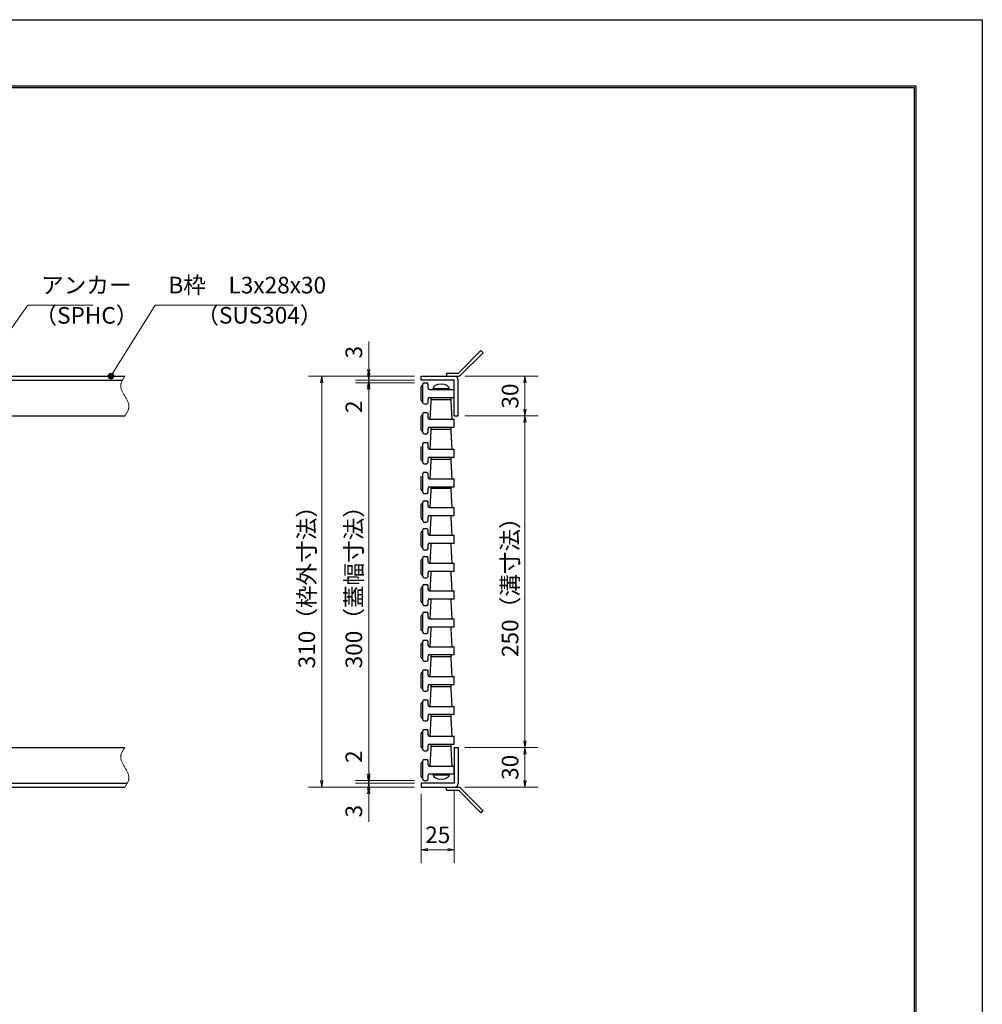
# Model space of a CAD drawing. Extents: x 0 to 2100, y 0 to 1485.
# Drawn here: x 1374 to 2100, y 742 to 1485 of the extents above; entities that cross this region are included whole.
import ezdxf

# ---------------------------------------------------------------- set-up
doc = ezdxf.new("R2010")
doc.units = 0
doc.header["$LTSCALE"] = 15
doc.header["$MEASUREMENT"] = 0
doc.linetypes.add('PHANTOM', pattern=[2.5, 1.25, -0.25, 0.25, -0.25, 0.25, -0.25])
doc.layers.get('0').update_dxf_attribs({"color": 5, "linetype": 'CONTINUOUS'})
doc.layers.get('DEFPOINTS').update_dxf_attribs({"color": 250, "linetype": 'CONTINUOUS'})
doc.layers.add('7-図\u3000枠', color=160, linetype='CONTINUOUS')
for name, color, linetype, lineweight in [('PP', 5, 'CONTINUOUS', 25), ('アンカー', 7, 'CONTINUOUS', 25), ('寸法注釈', 30, 'CONTINUOUS', 18), ('想像線', 252, 'PHANTOM', 15), ('枠', 7, 'CONTINUOUS', 25)]:
    doc.layers.add(name, color=color, linetype=linetype, lineweight=lineweight)
doc.styles.add('BIGFONT', font='romans.shx', dxfattribs={"width": 0.7336, "bigfont": 'extfont.shx'})
doc.styles.get("Standard").update_dxf_attribs({"font": 'ROMANS.SHX', "width": 0.8, "height": 12.5, "bigfont": 'EXTFONT.SHX'})
doc.dimstyles.get("Standard").update_dxf_attribs({"dimscale": 5, "dimtxt": 12.5, "dimasz": 2, "dimexe": 0.5, "dimexo": 0.5, "dimgap": 0.5, "dimtad": 3, "dimdec": 4, "dimdsep": 46, "dimtxsty": 'Standard', "dimblk1": 'OPEN', "dimblk2": 'OPEN', "dimsah": 1, "dimcen": 0, "dimclrd": 30, "dimclre": 30, "dimclrt": 256, "dimadec": 4, "dimazin": 2, "dimtfac": 1, "dimtdec": 4, "dimtmove": 0, "dimatfit": 3, "dimldrblk": 'OPEN', "dimfxl": 0, "dimtolj": 1, "dimlwd": -1, "dimlwe": -1, "dimarcsym": 0})

# ---------------------------------------------------------------- blocks, each defined once
blk = doc.blocks.new('_OPEN')
at = {"color": 0, "linetype": 'ByBlock'}
for p, q in [((-1, 0.17), (0, 0)), ((0, 0), (-1, -0.17)), ((0, 0), (-1, 0))]:
    blk.add_line(p, q, dxfattribs=at)
blk = doc.blocks.new('*D355')
at = {"layer": 'DEFPOINTS', "color": 0}
for p in [(1676.88, 1211.2), (1637.37, 911.2), (1676.88, 911.2)]:
    blk.add_point(p, dxfattribs=at)
at = {"layer": '寸法注釈', "color": 30}
for p, q in [((1671.88, 1211.2), (1627.37, 1211.2)), ((1637.37, 1206.2), (1637.37, 916.2)), ((1671.88, 911.2), (1627.37, 911.2))]:
    blk.add_line(p, q, dxfattribs=at)
at = {"layer": '寸法注釈', "color": 30, "xscale": 5, "yscale": 5, "zscale": 5}
for p, rotation in [((1637.37, 1211.2), 90), ((1637.37, 911.2), 270)]:
    blk.add_blockref('_OPEN', p, dxfattribs=dict(at, rotation=rotation))
at = {"layer": '寸法注釈', "color": 7, "insert": (1626.12, 1061.2), "char_height": 12.5, "attachment_point": 5, "rotation": 90, "style": 'BIGFONT'}
blk.add_mtext('\\A1;300（蓋幅寸法）', dxfattribs=at)
blk = doc.blocks.new('_Dot')
at = {"color": 0, "linetype": 'ByBlock', "lineweight": -2}
blk.add_line((-0.5, 0), (-1, 0), dxfattribs=at)
at = {"color": 0, "linetype": 'ByBlock', "const_width": 0.5}
blk.add_lwpolyline([(-0.25, 0, 1), (0.25, 0, 1)], format="xyb", close=True, dxfattribs=at)
blk = doc.blocks.new('*D370')
at = {"layer": 'DEFPOINTS', "color": 0}
for p in [(1704.92, 1186.2), (1704.88, 936.2), (1755.16, 936.2)]:
    blk.add_point(p, dxfattribs=at)
at = {"layer": '寸法注釈', "color": 30}
for p, q in [((1709.92, 1186.2), (1765.16, 1186.2)), ((1755.16, 1181.2), (1755.16, 941.2)), ((1709.88, 936.2), (1765.16, 936.2))]:
    blk.add_line(p, q, dxfattribs=at)
at = {"layer": '寸法注釈', "color": 30, "xscale": 5, "yscale": 5, "zscale": 5}
for p, rotation in [((1755.16, 1186.2), 90), ((1755.16, 936.2), 270)]:
    blk.add_blockref('_OPEN', p, dxfattribs=dict(at, rotation=rotation))
at = {"layer": '寸法注釈', "color": 7, "insert": (1743.91, 1061.2), "char_height": 12.5, "attachment_point": 5, "rotation": 90, "style": 'BIGFONT'}
blk.add_mtext('\\A1;250（溝寸法）', dxfattribs=at)
blk = doc.blocks.new('*D371')
at = {"layer": 'DEFPOINTS', "color": 0}
for p in [(1676.88, 1216.2), (1601.86, 906.2), (1676.88, 906.2)]:
    blk.add_point(p, dxfattribs=at)
at = {"layer": '寸法注釈', "color": 30}
for p, q in [((1671.88, 1216.2), (1591.86, 1216.2)), ((1601.86, 1211.2), (1601.86, 911.2)), ((1671.88, 906.2), (1591.86, 906.2))]:
    blk.add_line(p, q, dxfattribs=at)
at = {"layer": '寸法注釈', "color": 30, "xscale": 5, "yscale": 5, "zscale": 5}
for p, rotation in [((1601.86, 1216.2), 90), ((1601.86, 906.2), 270)]:
    blk.add_blockref('_OPEN', p, dxfattribs=dict(at, rotation=rotation))
at = {"layer": '寸法注釈', "color": 7, "insert": (1590.61, 1061.2), "char_height": 12.5, "attachment_point": 5, "rotation": 90, "style": 'BIGFONT'}
blk.add_mtext('\\A1;310（枠外寸法）', dxfattribs=at)
blk = doc.blocks.new('A$C4F066A7F')
at = {"layer": 'アンカー'}
for p, q in [((0, 19.3), (9.05, 19.3)), ((0, 17), (0, 19.3)), ((0, 17), (9.05, 17)), ((26.05, 0), (9.05, 17)), ((27.68, 1.63), (10.67, 18.63)), ((27.68, 1.63), (26.05, 0))]:
    blk.add_line(p, q, dxfattribs=at)
blk.add_arc((9.05, 17), 2.3, 45, 90, dxfattribs=at)
blk = doc.blocks.new('*D372')
at = {"layer": 'DEFPOINTS', "color": 0}
for p in [(1704.88, 936.2), (1704.92, 906.2), (1755.16, 906.2)]:
    blk.add_point(p, dxfattribs=at)
at = {"layer": '寸法注釈', "color": 30}
for p, q in [((1709.88, 936.2), (1765.16, 936.2)), ((1755.16, 931.2), (1755.16, 911.2)), ((1709.92, 906.2), (1765.16, 906.2))]:
    blk.add_line(p, q, dxfattribs=at)
at = {"layer": '寸法注釈', "color": 30, "xscale": 5, "yscale": 5, "zscale": 5}
for p, rotation in [((1755.16, 936.2), 90), ((1755.16, 906.2), 270)]:
    blk.add_blockref('_OPEN', p, dxfattribs=dict(at, rotation=rotation))
at = {"layer": '寸法注釈', "color": 7, "insert": (1743.91, 921.2), "char_height": 12.5, "attachment_point": 5, "rotation": 90, "style": 'BIGFONT'}
blk.add_mtext('\\A1;30', dxfattribs=at)
blk = doc.blocks.new('*D373')
at = {"layer": 'DEFPOINTS', "color": 0}
for p in [(1704.92, 1216.2), (1704.92, 1186.2), (1755.16, 1186.2)]:
    blk.add_point(p, dxfattribs=at)
at = {"layer": '寸法注釈', "color": 30}
for p, q in [((1709.92, 1216.2), (1765.16, 1216.2)), ((1755.16, 1211.2), (1755.16, 1191.2)), ((1709.92, 1186.2), (1765.16, 1186.2))]:
    blk.add_line(p, q, dxfattribs=at)
at = {"layer": '寸法注釈', "color": 30, "xscale": 5, "yscale": 5, "zscale": 5}
for p, rotation in [((1755.16, 1216.2), 90), ((1755.16, 1186.2), 270)]:
    blk.add_blockref('_OPEN', p, dxfattribs=dict(at, rotation=rotation))
at = {"layer": '寸法注釈', "color": 7, "insert": (1743.91, 1201.2), "char_height": 12.5, "attachment_point": 5, "rotation": 90, "style": 'BIGFONT'}
blk.add_mtext('\\A1;30', dxfattribs=at)
blk = doc.blocks.new('A$C6EB770D1')
at = {"layer": 'アンカー'}
for p, q in [((26.05, 19.3), (9.05, 2.3)), ((27.68, 17.68), (10.67, 0.67)), ((27.68, 17.68), (26.05, 19.3)), ((0, 2.3), (9.05, 2.3)), ((0, 2.3), (0, 0)), ((0, 0), (9.05, 0))]:
    blk.add_line(p, q, dxfattribs=at)
blk.add_arc((9.05, 2.3), 2.3, 270, 315, dxfattribs=at)
blk = doc.blocks.new('*D378')
at = {"layer": 'DEFPOINTS', "color": 0}
for p in [(1676.88, 906.2), (1701.88, 909.2), (1701.88, 859.04)]:
    blk.add_point(p, dxfattribs=at)
at = {"layer": '寸法注釈', "color": 30}
for p, q in [((1676.88, 901.2), (1676.88, 849.04)), ((1701.88, 904.2), (1701.88, 849.04)), ((1681.88, 859.04), (1696.88, 859.04))]:
    blk.add_line(p, q, dxfattribs=at)
at = {"layer": '寸法注釈', "color": 30, "xscale": 5, "yscale": 5, "zscale": 5, "rotation": 180}
blk.add_blockref('_OPEN', (1676.88, 859.04), dxfattribs=at)
at = {"layer": '寸法注釈', "color": 30, "xscale": 5, "yscale": 5, "zscale": 5}
blk.add_blockref('_OPEN', (1701.88, 859.04), dxfattribs=at)
at = {"layer": '寸法注釈', "color": 7, "insert": (1689.38, 870.29), "char_height": 12.5, "attachment_point": 5, "style": 'BIGFONT'}
blk.add_mtext('\\A1;25', dxfattribs=at)
blk = doc.blocks.new('*D395')
at = {"layer": 'DEFPOINTS', "color": 0}
for p in [(1637.37, 1211.2), (1676.88, 1213.2), (1676.88, 1211.2)]:
    blk.add_point(p, dxfattribs=at)
at = {"layer": '寸法注釈', "color": 30}
for p, q in [((1637.37, 1218.2), (1637.37, 1223.2)), ((1671.88, 1213.2), (1627.37, 1213.2)), ((1671.88, 1211.2), (1627.37, 1211.2)), ((1637.37, 1213.2), (1637.37, 1211.2)), ((1637.37, 1206.2), (1637.37, 1185.08))]:
    blk.add_line(p, q, dxfattribs=at)
at = {"layer": '寸法注釈', "color": 30, "xscale": 5, "yscale": 5, "zscale": 5}
for p, rotation in [((1637.37, 1213.2), 270), ((1637.37, 1211.2), 90)]:
    blk.add_blockref('_OPEN', p, dxfattribs=dict(at, rotation=rotation))
at = {"layer": '寸法注釈', "color": 7, "insert": (1626.12, 1193.14), "char_height": 12.5, "attachment_point": 5, "rotation": 90, "style": 'BIGFONT'}
blk.add_mtext('\\A1;2', dxfattribs=at)
blk = doc.blocks.new('*D396')
at = {"layer": 'DEFPOINTS', "color": 0}
for p in [(1637.37, 1216.2), (1676.88, 1216.2), (1676.88, 1213.2)]:
    blk.add_point(p, dxfattribs=at)
at = {"layer": '寸法注釈', "color": 30}
for p, q in [((1637.37, 1221.2), (1637.37, 1242.31)), ((1671.88, 1216.2), (1627.37, 1216.2)), ((1671.88, 1213.2), (1627.37, 1213.2)), ((1637.37, 1213.2), (1637.37, 1216.2)), ((1637.37, 1208.2), (1637.37, 1203.2))]:
    blk.add_line(p, q, dxfattribs=at)
at = {"layer": '寸法注釈', "color": 30, "xscale": 5, "yscale": 5, "zscale": 5}
for p, rotation in [((1637.37, 1216.2), 270), ((1637.37, 1213.2), 90)]:
    blk.add_blockref('_OPEN', p, dxfattribs=dict(at, rotation=rotation))
at = {"layer": '寸法注釈', "color": 7, "insert": (1626.12, 1234.25), "char_height": 12.5, "attachment_point": 5, "rotation": 90, "style": 'BIGFONT'}
blk.add_mtext('\\A1;3', dxfattribs=at)
blk = doc.blocks.new('*D397')
at = {"layer": 'DEFPOINTS', "color": 0}
for p in [(1637.37, 911.2), (1676.88, 911.2), (1676.88, 909.2)]:
    blk.add_point(p, dxfattribs=at)
at = {"layer": '寸法注釈', "color": 30}
for p, q in [((1637.37, 916.2), (1637.37, 937.31)), ((1671.88, 911.2), (1627.37, 911.2)), ((1671.88, 909.2), (1627.37, 909.2)), ((1637.37, 909.2), (1637.37, 911.2)), ((1637.37, 904.2), (1637.37, 899.2))]:
    blk.add_line(p, q, dxfattribs=at)
at = {"layer": '寸法注釈', "color": 30, "xscale": 5, "yscale": 5, "zscale": 5}
for p, rotation in [((1637.37, 911.2), 270), ((1637.37, 909.2), 90)]:
    blk.add_blockref('_OPEN', p, dxfattribs=dict(at, rotation=rotation))
at = {"layer": '寸法注釈', "color": 7, "insert": (1626.12, 929.25), "char_height": 12.5, "attachment_point": 5, "rotation": 90, "style": 'BIGFONT'}
blk.add_mtext('\\A1;2', dxfattribs=at)
blk = doc.blocks.new('*D398')
at = {"layer": 'DEFPOINTS', "color": 0}
for p in [(1637.37, 906.2), (1676.88, 909.2), (1676.88, 906.2)]:
    blk.add_point(p, dxfattribs=at)
at = {"layer": '寸法注釈', "color": 30}
for p, q in [((1637.37, 914.2), (1637.37, 919.2)), ((1671.88, 909.2), (1627.37, 909.2)), ((1671.88, 906.2), (1627.37, 906.2)), ((1637.37, 909.2), (1637.37, 906.2)), ((1637.37, 901.2), (1637.37, 880.08))]:
    blk.add_line(p, q, dxfattribs=at)
at = {"layer": '寸法注釈', "color": 30, "xscale": 5, "yscale": 5, "zscale": 5}
for p, rotation in [((1637.37, 909.2), 270), ((1637.37, 906.2), 90)]:
    blk.add_blockref('_OPEN', p, dxfattribs=dict(at, rotation=rotation))
at = {"layer": '寸法注釈', "color": 7, "insert": (1626.12, 888.14), "char_height": 12.5, "attachment_point": 5, "rotation": 90, "style": 'BIGFONT'}
blk.add_mtext('\\A1;3', dxfattribs=at)

msp = doc.modelspace()

# ---------------------------------------------------------------- linework, layer by layer
at = {"layer": '7-図\u3000枠', "color": 253}
for p, q in [((75, 1435), (2050, 1435)), ((76.25, 1433.75), (2048.75, 1433.75)), ((2048.75, 51.25), (2048.75, 1433.75)), ((2050, 1435), (2050, 50))]:
    msp.add_line(p, q, dxfattribs=at)
at = {"layer": 'DEFPOINTS'}
for p, q in [((0, 1485), (2100, 1485)), ((2100, 1485), (2100, 0))]:
    msp.add_line(p, q, dxfattribs=at)
at = {"layer": 'PP'}
for p, q in [((1679.077, 1211.197), (1681.077, 1211.197)), ((1676.877, 1198.197), (1676.877, 1208.197)), ((1677.877, 1209.197), (1678.077, 1209.197)), ((1678.077, 1196.197), (1678.077, 1210.197)), ((1682.077, 1207.197), (1682.077, 1210.197)), ((1683.077, 1206.197), (1701.877, 1206.197)), ((1685.977, 1206.897), (1697.977, 1206.897)), ((1685.977, 1206.197), (1685.977, 1206.897)), ((1697.977, 1206.197), (1697.977, 1206.897)), ((1701.877, 1200.197), (1701.877, 1206.197)), ((1677.877, 1197.197), (1678.077, 1197.197)), ((1682.077, 1196.197), (1682.077, 1199.197)), ((1683.077, 1200.197), (1701.877, 1200.197)), ((1683.727, 1183.697), (1684.477, 1197.197)), ((1684.477, 1197.197), (1684.477, 1200.197)), ((1684.477, 1198.697), (1699.477, 1198.697)), ((1699.477, 1197.197), (1699.477, 1200.197)), ((1700.227, 1183.697), (1699.477, 1197.197)), ((1679.077, 1195.197), (1681.077, 1195.197)), ((1679.077, 1188.697), (1681.077, 1188.697)), ((1676.877, 1175.697), (1676.877, 1185.697)), ((1677.877, 1186.697), (1678.077, 1186.697)), ((1678.077, 1173.697), (1678.077, 1187.697)), ((1682.077, 1184.697), (1682.077, 1187.697)), ((1683.077, 1183.697), (1701.877, 1183.697)), ((1701.877, 1177.697), (1701.877, 1183.697)), ((1677.877, 1174.697), (1678.077, 1174.697)), ((1682.077, 1173.697), (1682.077, 1176.697)), ((1683.077, 1177.697), (1701.877, 1177.697)), ((1683.727, 1161.197), (1684.477, 1174.697)), ((1684.477, 1174.697), (1684.477, 1177.697)), ((1684.477, 1176.197), (1699.477, 1176.197)), ((1699.477, 1174.697), (1699.477, 1177.697)), ((1700.227, 1161.197), (1699.477, 1174.697)), ((1679.077, 1172.697), (1681.077, 1172.697)), ((1679.077, 1166.197), (1681.077, 1166.197)), ((1676.877, 1153.197), (1676.877, 1163.197)), ((1678.077, 1151.197), (1678.077, 1165.197)), ((1682.077, 1162.197), (1682.077, 1165.197)), ((1683.077, 1161.197), (1701.877, 1161.197)), ((1701.877, 1155.197), (1701.877, 1161.197)), ((1677.877, 1152.197), (1678.077, 1152.197)), ((1682.077, 1151.197), (1682.077, 1154.197)), ((1683.077, 1155.197), (1701.877, 1155.197)), ((1683.727, 1138.697), (1684.477, 1152.197)), ((1684.477, 1152.197), (1684.477, 1155.197)), ((1684.477, 1153.697), (1699.477, 1153.697)), ((1699.477, 1152.197), (1699.477, 1155.197)), ((1700.227, 1138.697), (1699.477, 1152.197)), ((1679.077, 1150.197), (1681.077, 1150.197)), ((1679.077, 1143.697), (1681.077, 1143.697)), ((1676.877, 1130.697), (1676.877, 1140.697)), ((1678.077, 1128.697), (1678.077, 1142.697)), ((1682.077, 1139.697), (1682.077, 1142.697)), ((1683.077, 1138.697), (1701.877, 1138.697)), ((1701.877, 1132.697), (1701.877, 1138.697)), ((1677.877, 1129.697), (1678.077, 1129.697)), ((1682.077, 1128.697), (1682.077, 1131.697)), ((1683.077, 1132.697), (1701.877, 1132.697)), ((1683.755, 1117.197), (1684.477, 1130.197)), ((1684.477, 1130.197), (1684.477, 1132.697)), ((1684.477, 1131.697), (1699.477, 1131.697)), ((1699.477, 1130.197), (1699.477, 1132.697)), ((1700.2, 1117.197), (1699.477, 1130.197)), ((1678.077, 1107.197), (1678.077, 1121.197)), ((1679.077, 1127.697), (1681.077, 1127.697)), ((1679.077, 1122.197), (1681.077, 1122.197)), ((1682.077, 1118.197), (1682.077, 1121.197)), ((1676.877, 1109.197), (1676.877, 1119.197)), ((1677.877, 1120.197), (1678.077, 1120.197)), ((1683.077, 1117.197), (1701.877, 1117.197)), ((1701.877, 1111.197), (1701.877, 1117.197)), ((1677.877, 1108.197), (1678.077, 1108.197)), ((1682.077, 1107.197), (1682.077, 1110.197)), ((1683.077, 1111.197), (1701.877, 1111.197)), ((1683.727, 1096.197), (1684.477, 1109.697)), ((1684.477, 1109.697), (1684.477, 1111.197)), ((1699.477, 1109.697), (1699.477, 1111.197)), ((1700.227, 1096.197), (1699.477, 1109.697)), ((1677.877, 1099.197), (1678.077, 1099.197)), ((1678.077, 1086.197), (1678.077, 1100.197)), ((1679.077, 1106.197), (1681.077, 1106.197)), ((1679.077, 1101.197), (1681.077, 1101.197)), ((1682.077, 1097.197), (1682.077, 1100.197)), ((1676.877, 1088.197), (1676.877, 1098.197)), ((1683.077, 1096.197), (1701.877, 1096.197)), ((1701.877, 1090.197), (1701.877, 1096.197)), ((1677.877, 1087.197), (1678.077, 1087.197)), ((1679.077, 1085.197), (1681.077, 1085.197)), ((1682.077, 1086.197), (1682.077, 1089.197)), ((1683.077, 1090.197), (1701.877, 1090.197)), ((1683.727, 1075.197), (1684.477, 1088.697)), ((1684.477, 1088.697), (1684.477, 1090.197)), ((1699.477, 1088.697), (1699.477, 1090.197)), ((1700.227, 1075.197), (1699.477, 1088.697)), ((1676.877, 1067.197), (1676.877, 1077.197)), ((1677.877, 1078.197), (1678.077, 1078.197)), ((1678.077, 1065.197), (1678.077, 1079.197)), ((1679.077, 1080.197), (1681.077, 1080.197)), ((1682.077, 1076.197), (1682.077, 1079.197)), ((1683.077, 1075.197), (1701.877, 1075.197)), ((1701.877, 1069.197), (1701.877, 1075.197)), ((1677.877, 1066.197), (1678.077, 1066.197)), ((1679.077, 1064.197), (1681.077, 1064.197)), ((1682.077, 1065.197), (1682.077, 1068.197)), ((1683.077, 1069.197), (1701.877, 1069.197)), ((1683.727, 1054.197), (1684.477, 1067.697)), ((1684.477, 1067.697), (1684.477, 1069.197)), ((1699.477, 1067.697), (1699.477, 1069.197)), ((1700.227, 1054.197), (1699.477, 1067.697)), ((1676.877, 1046.197), (1676.877, 1056.197)), ((1677.877, 1057.197), (1678.077, 1057.197)), ((1678.077, 1044.197), (1678.077, 1058.197)), ((1679.077, 1059.197), (1681.077, 1059.197)), ((1682.077, 1055.197), (1682.077, 1058.197)), ((1682.077, 1044.197), (1682.077, 1047.197)), ((1683.077, 1054.197), (1701.877, 1054.197)), ((1683.077, 1048.197), (1701.877, 1048.197)), ((1684.477, 1046.697), (1684.477, 1048.197)), ((1699.477, 1046.697), (1699.477, 1048.197)), ((1701.877, 1048.197), (1701.877, 1054.197)), ((1677.877, 1045.197), (1678.077, 1045.197)), ((1679.077, 1043.197), (1681.077, 1043.197)), ((1683.727, 1033.197), (1684.477, 1046.697)), ((1700.227, 1033.197), (1699.477, 1046.697)), ((1676.877, 1025.197), (1676.877, 1035.197)), ((1677.877, 1036.197), (1678.077, 1036.197)), ((1678.077, 1023.197), (1678.077, 1037.197)), ((1679.077, 1038.197), (1681.077, 1038.197)), ((1682.077, 1034.197), (1682.077, 1037.197)), ((1683.077, 1033.197), (1701.877, 1033.197)), ((1701.877, 1027.197), (1701.877, 1033.197)), ((1682.077, 1023.197), (1682.077, 1026.197)), ((1683.077, 1027.197), (1701.877, 1027.197)), ((1683.727, 1012.197), (1684.477, 1025.697)), ((1684.477, 1025.697), (1684.477, 1027.197)), ((1699.477, 1025.697), (1699.477, 1027.197)), ((1700.227, 1012.197), (1699.477, 1025.697)), ((1677.877, 1024.197), (1678.077, 1024.197)), ((1679.077, 1022.197), (1681.077, 1022.197)), ((1676.877, 1004.197), (1676.877, 1014.197)), ((1677.877, 1015.197), (1678.077, 1015.197)), ((1678.077, 1002.197), (1678.077, 1016.197)), ((1679.077, 1017.197), (1681.077, 1017.197)), ((1682.077, 1013.197), (1682.077, 1016.197)), ((1683.077, 1012.197), (1701.877, 1012.197)), ((1701.877, 1006.197), (1701.877, 1012.197)), ((1677.877, 1006.697), (1678.077, 1006.697)), ((1682.077, 1002.197), (1682.077, 1005.197)), ((1683.077, 1006.197), (1701.877, 1006.197)), ((1683.727, 989.697), (1684.477, 1003.197)), ((1684.477, 1004.697), (1684.477, 1006.197)), ((1684.477, 1003.197), (1684.477, 1006.197)), ((1684.477, 1004.697), (1699.477, 1004.697)), ((1699.477, 1004.697), (1699.477, 1006.197)), ((1699.477, 1003.197), (1699.477, 1006.197)), ((1700.227, 989.697), (1699.477, 1003.197)), ((1679.077, 1001.197), (1681.077, 1001.197)), ((1676.877, 981.697), (1676.877, 991.697)), ((1677.877, 992.697), (1678.077, 992.697)), ((1678.077, 979.697), (1678.077, 993.697)), ((1679.077, 994.697), (1681.077, 994.697)), ((1682.077, 990.697), (1682.077, 993.697)), ((1683.077, 989.697), (1701.877, 989.697)), ((1701.877, 983.697), (1701.877, 989.697)), ((1677.877, 980.697), (1678.077, 980.697)), ((1682.077, 979.697), (1682.077, 982.697)), ((1683.077, 983.697), (1701.877, 983.697)), ((1683.727, 967.197), (1684.477, 980.697)), ((1684.477, 980.697), (1684.477, 983.697)), ((1684.477, 982.197), (1699.477, 982.197)), ((1699.477, 980.697), (1699.477, 983.697)), ((1700.227, 967.197), (1699.477, 980.697)), ((1679.077, 978.697), (1681.077, 978.697)), ((1676.877, 959.197), (1676.877, 969.197)), ((1677.877, 970.197), (1678.077, 970.197)), ((1678.077, 957.197), (1678.077, 971.197)), ((1679.077, 972.197), (1681.077, 972.197)), ((1682.077, 968.197), (1682.077, 971.197)), ((1683.077, 967.197), (1701.877, 967.197)), ((1701.877, 961.197), (1701.877, 967.197)), ((1677.877, 958.197), (1678.077, 958.197)), ((1682.077, 957.197), (1682.077, 960.197)), ((1683.077, 961.197), (1701.877, 961.197)), ((1683.727, 944.697), (1684.477, 958.197)), ((1684.477, 958.197), (1684.477, 961.197)), ((1684.477, 959.697), (1699.477, 959.697)), ((1699.477, 958.197), (1699.477, 961.197)), ((1700.227, 944.697), (1699.477, 958.197)), ((1679.077, 956.197), (1681.077, 956.197)), ((1676.877, 936.697), (1676.877, 946.697)), ((1677.877, 947.697), (1678.077, 947.697)), ((1678.077, 934.697), (1678.077, 948.697)), ((1679.077, 949.697), (1681.077, 949.697)), ((1682.077, 945.697), (1682.077, 948.697)), ((1683.077, 944.697), (1701.877, 944.697)), ((1701.877, 938.697), (1701.877, 944.697)), ((1677.877, 935.697), (1678.077, 935.697)), ((1682.077, 934.697), (1682.077, 937.697)), ((1683.077, 938.697), (1701.877, 938.697)), ((1683.727, 922.197), (1684.477, 935.697)), ((1684.477, 935.697), (1684.477, 938.697)), ((1684.477, 937.197), (1699.477, 937.197)), ((1699.477, 935.697), (1699.477, 938.697)), ((1700.227, 922.197), (1699.477, 935.697)), ((1679.077, 933.697), (1681.077, 933.697)), ((1676.877, 914.197), (1676.877, 924.197)), ((1677.877, 925.197), (1678.077, 925.197)), ((1678.077, 912.197), (1678.077, 926.197)), ((1679.077, 927.197), (1681.077, 927.197)), ((1682.077, 923.197), (1682.077, 926.197)), ((1683.077, 922.197), (1701.877, 922.197)), ((1701.877, 916.197), (1701.877, 922.197)), ((1682.077, 912.197), (1682.077, 915.197)), ((1683.077, 916.197), (1701.877, 916.197)), ((1685.977, 915.497), (1685.977, 916.197)), ((1685.977, 915.497), (1697.977, 915.497)), ((1697.977, 915.497), (1697.977, 916.197)), ((1677.877, 913.197), (1678.077, 913.197)), ((1679.077, 911.197), (1681.077, 911.197))]:
    msp.add_line(p, q, dxfattribs=at)
for centre, start, end in [((1679.077, 1210.197), 90, 180), ((1681.077, 1210.197), 0, 90), ((1677.877, 1208.197), 90, 180), ((1683.077, 1207.197), 180, 270), ((1677.877, 1198.197), 180, 270), ((1679.077, 1196.197), 180, 270), ((1681.077, 1196.197), 270, 0), ((1683.077, 1199.197), 90, 180), ((1679.077, 1187.697), 90, 180), ((1681.077, 1187.697), 0, 90), ((1677.877, 1185.697), 90, 180), ((1683.077, 1184.697), 180, 270), ((1677.877, 1175.697), 180, 270), ((1679.077, 1173.697), 180, 270), ((1681.077, 1173.697), 270, 0), ((1683.077, 1176.697), 90, 180), ((1679.077, 1165.197), 90, 180), ((1681.077, 1165.197), 0, 90), ((1683.077, 1162.197), 180, 270), ((1677.877, 1153.197), 180, 270), ((1679.077, 1151.197), 180, 270), ((1681.077, 1151.197), 270, 0), ((1683.077, 1154.197), 90, 180), ((1679.077, 1142.697), 90, 180), ((1681.077, 1142.697), 0, 90), ((1683.077, 1139.697), 180, 270), ((1677.877, 1130.697), 180, 270), ((1679.077, 1128.697), 180, 270), ((1681.077, 1128.697), 270, 0), ((1683.077, 1131.697), 90, 180), ((1679.077, 1121.197), 90, 180), ((1681.077, 1121.197), 0, 90), ((1677.877, 1119.197), 90, 180), ((1683.077, 1118.197), 180, 270), ((1677.877, 1109.197), 180, 270), ((1679.077, 1107.197), 180, 270), ((1681.077, 1107.197), 270, 0), ((1683.077, 1110.197), 90, 180), ((1677.877, 1098.197), 90, 180), ((1679.077, 1100.197), 90, 180), ((1681.077, 1100.197), 0, 90), ((1683.077, 1097.197), 180, 270), ((1677.877, 1088.197), 180, 270), ((1679.077, 1086.197), 180, 270), ((1681.077, 1086.197), 270, 0), ((1683.077, 1089.197), 90, 180), ((1677.877, 1077.197), 90, 180), ((1679.077, 1079.197), 90, 180), ((1681.077, 1079.197), 0, 90), ((1683.077, 1076.197), 180, 270), ((1677.877, 1067.197), 180, 270), ((1679.077, 1065.197), 180, 270), ((1681.077, 1065.197), 270, 0), ((1683.077, 1068.197), 90, 180), ((1677.877, 1056.197), 90, 180), ((1679.077, 1058.197), 90, 180), ((1681.077, 1058.197), 0, 90), ((1683.077, 1055.197), 180, 270), ((1683.077, 1047.197), 90, 180), ((1677.877, 1046.197), 180, 270), ((1679.077, 1044.197), 180, 270), ((1681.077, 1044.197), 270, 0), ((1677.877, 1035.197), 90, 180), ((1679.077, 1037.197), 90, 180), ((1681.077, 1037.197), 0, 90), ((1683.077, 1034.197), 180, 270), ((1677.877, 1025.197), 180, 270), ((1683.077, 1026.197), 90, 180), ((1679.077, 1023.197), 180, 270), ((1681.077, 1023.197), 270, 0), ((1677.877, 1014.197), 90, 180), ((1679.077, 1016.197), 90, 180), ((1681.077, 1016.197), 0, 90), ((1683.077, 1013.197), 180, 270), ((1677.877, 1004.197), 180, 270), ((1683.077, 1005.197), 90, 180), ((1679.077, 1002.197), 180, 270), ((1681.077, 1002.197), 270, 0), ((1677.877, 991.697), 90, 180), ((1679.077, 993.697), 90, 180), ((1681.077, 993.697), 0, 90), ((1683.077, 990.697), 180, 270), ((1677.877, 981.697), 180, 270), ((1683.077, 982.697), 90, 180), ((1679.077, 979.697), 180, 270), ((1681.077, 979.697), 270, 0), ((1677.877, 969.197), 90, 180), ((1679.077, 971.197), 90, 180), ((1681.077, 971.197), 0, 90), ((1683.077, 968.197), 180, 270), ((1677.877, 959.197), 180, 270), ((1683.077, 960.197), 90, 180), ((1679.077, 957.197), 180, 270), ((1681.077, 957.197), 270, 0), ((1677.877, 946.697), 90, 180), ((1679.077, 948.697), 90, 180), ((1681.077, 948.697), 0, 90), ((1683.077, 945.697), 180, 270), ((1677.877, 936.697), 180, 270), ((1683.077, 937.697), 90, 180), ((1679.077, 934.697), 180, 270), ((1681.077, 934.697), 270, 0), ((1677.877, 924.197), 90, 180), ((1679.077, 926.197), 90, 180), ((1681.077, 926.197), 0, 90), ((1683.077, 923.197), 180, 270), ((1677.877, 914.197), 180, 270), ((1683.077, 915.197), 90, 180), ((1679.077, 912.197), 180, 270), ((1681.077, 912.197), 270, 0)]:
    msp.add_arc(centre, 1, start, end, dxfattribs=at)
at = {"layer": 'PP', "extrusion": (0, 0, -1)}
for centre, major_axis in [((1691.977, 1206.897), (5.9, 0)), ((1691.977, 915.497), (-5.9, 0))]:
    msp.add_ellipse(centre, major_axis=major_axis, ratio=0.5932203, start_param=3.1415927, end_param=6.2831853, dxfattribs=at)
at = {"layer": '想像線'}
for points in [[(1453.415, 1216.197), (1450.337, 1209.427), (1453.415, 1201.197)], [(1453.415, 1186.197), (1456.494, 1192.968), (1453.415, 1201.197)], [(1453.415, 936.197), (1450.337, 929.427), (1453.415, 921.197)], [(1453.415, 906.197), (1456.494, 912.968), (1453.415, 921.197)]]:
    msp.add_spline(points, degree=3, dxfattribs=at)
at = {"layer": '枠'}
for p, q in [((248.415, 1216.197), (1453.415, 1216.197)), ((251.415, 1213.197), (1451.579, 1213.197)), ((1676.877, 1213.197), (1676.877, 1216.197)), ((1676.877, 1216.197), (1701.877, 1216.197)), ((1701.877, 1213.197), (1676.877, 1213.197)), ((1701.877, 1186.197), (1701.877, 1213.197)), ((1704.877, 1186.197), (1704.877, 1213.197)), ((1253.415, 1186.197), (1453.415, 1186.197)), ((1701.877, 1186.197), (1704.877, 1186.197)), ((1253.415, 936.197), (1453.415, 936.197)), ((1701.877, 936.197), (1704.877, 936.197)), ((1701.877, 936.197), (1701.877, 909.197)), ((1704.877, 936.197), (1704.877, 909.197)), ((248.415, 906.197), (1453.415, 906.197)), ((251.415, 909.197), (1455.252, 909.197)), ((1676.877, 909.197), (1676.877, 906.197)), ((1701.877, 909.197), (1676.877, 909.197)), ((1676.877, 906.197), (1701.877, 906.197))]:
    msp.add_line(p, q, dxfattribs=at)
for centre, start, end in [((1701.877, 1213.197), 0, 90), ((1701.877, 909.197), 270, 0)]:
    msp.add_arc(centre, 3, start, end, dxfattribs=at)

# ---------------------------------------------------------------- block references
at = {"layer": 'アンカー'}
for name, p in [('A$C6EB770D1', (1695.877, 1216.197)), ('A$C4F066A7F', (1695.877, 886.893))]:
    msp.add_blockref(name, p, dxfattribs=at)

# ---------------------------------------------------------------- texts
at = {"layer": '寸法注釈', "color": 7, "char_height": 12.5, "attachment_point": 7, "style": 'BIGFONT'}
for s, insert in [('アンカー', (1390.29, 1274.69)), ('B枠\u3000L3x28x30', (1486.312, 1274.69)), ('（SPHC）', (1385.296, 1251.901)), ('（SUS304）', (1507.326, 1251.954))]:
    msp.add_mtext(s, dxfattribs=dict(at, insert=insert))

# ---------------------------------------------------------------- dimensions: what is measured, and where the dimension line sits
at = {"layer": '寸法注釈'}
for base, p1, p2, angle, override, picture, middle in [((1637.375, 1216.197), (1676.877, 1213.197), (1676.877, 1216.197), 270, {"dimscale": 5, "dimtxt": 2.5, "dimasz": 1, "dimexe": 2, "dimexo": 1, "dimgap": 1, "dimtad": 3, "dimtih": 0, "dimtoh": 0, "dimdec": 1, "dimzin": 8, "dimtxsty": 'BIGFONT', "dimblk": 'Dot', "dimcen": -0.09, "dimclrd": 30, "dimclre": 30, "dimclrt": 7, "dimadec": 1, "dimtdec": 1, "dimtofl": 1, "dimldrblk": 'Dot', "dimtvp": 1, "dimtzin": 8}, '*D396', (1626.125, 1234.254)), ((1637.375, 1211.197), (1676.877, 1213.197), (1676.877, 1211.197), 270, {"dimscale": 5, "dimtxt": 2.5, "dimasz": 1, "dimexe": 2, "dimexo": 1, "dimgap": 1, "dimtad": 3, "dimtih": 0, "dimtoh": 0, "dimdec": 1, "dimzin": 8, "dimtxsty": 'BIGFONT', "dimblk": 'Dot', "dimcen": -0.09, "dimclrd": 30, "dimclre": 30, "dimclrt": 7, "dimadec": 1, "dimtdec": 1, "dimtofl": 1, "dimldrblk": 'Dot', "dimtvp": 1, "dimtzin": 8}, '*D395', (1626.125, 1193.141)), ((1755.159, 1186.197), (1704.925, 1216.197), (1704.925, 1186.197), 90, {"dimscale": 5, "dimtxt": 2.5, "dimasz": 1, "dimexe": 2, "dimexo": 1, "dimgap": 1, "dimtad": 3, "dimtih": 0, "dimtoh": 0, "dimdec": 1, "dimzin": 8, "dimtxsty": 'BIGFONT', "dimblk": 'Dot', "dimcen": -0.09, "dimclrd": 30, "dimclre": 30, "dimclrt": 7, "dimadec": 1, "dimtdec": 1, "dimtofl": 1, "dimldrblk": 'Dot', "dimtvp": 1, "dimtzin": 8}, '*D373', (1743.909, 1201.197)), ((1637.375, 911.197), (1676.877, 909.197), (1676.877, 911.197), 90, {"dimscale": 5, "dimtxt": 2.5, "dimasz": 1, "dimexe": 2, "dimexo": 1, "dimgap": 1, "dimtad": 3, "dimtih": 0, "dimtoh": 0, "dimdec": 1, "dimzin": 8, "dimtxsty": 'BIGFONT', "dimblk": 'Dot', "dimcen": -0.09, "dimclrd": 30, "dimclre": 30, "dimclrt": 7, "dimadec": 1, "dimtdec": 1, "dimtofl": 1, "dimldrblk": 'Dot', "dimtvp": 1, "dimtzin": 8}, '*D397', (1626.125, 929.254)), ((1755.159, 906.197), (1704.877, 936.197), (1704.925, 906.197), 90, {"dimscale": 5, "dimtxt": 2.5, "dimasz": 1, "dimexe": 2, "dimexo": 1, "dimgap": 1, "dimtad": 3, "dimtih": 0, "dimtoh": 0, "dimdec": 1, "dimzin": 8, "dimtxsty": 'BIGFONT', "dimblk": 'Dot', "dimcen": -0.09, "dimclrd": 30, "dimclre": 30, "dimclrt": 7, "dimadec": 1, "dimtdec": 1, "dimtofl": 1, "dimtmove": 1, "dimldrblk": 'Dot', "dimtvp": 1, "dimtzin": 8}, '*D372', (1743.909, 921.197)), ((1637.375, 906.197), (1676.877, 909.197), (1676.877, 906.197), 90, {"dimscale": 5, "dimtxt": 2.5, "dimasz": 1, "dimexe": 2, "dimexo": 1, "dimgap": 1, "dimtad": 3, "dimtih": 0, "dimtoh": 0, "dimdec": 1, "dimzin": 8, "dimtxsty": 'BIGFONT', "dimblk": 'Dot', "dimcen": -0.09, "dimclrd": 30, "dimclre": 30, "dimclrt": 7, "dimadec": 1, "dimtdec": 1, "dimtofl": 1, "dimldrblk": 'Dot', "dimtvp": 1, "dimtzin": 8}, '*D398', (1626.125, 888.141))]:
    dim = msp.add_linear_dim(base=base, p1=p1, p2=p2, angle=angle, dimstyle='Standard', override=override, dxfattribs=at)
    dim.commit()
    dim.dimension.update_dxf_attribs({"geometry": picture, "text_midpoint": middle})
for base, p1, p2, text, override, picture, middle in [((1601.862, 906.197), (1676.877, 1216.197), (1676.877, 906.197), '<>（枠外寸法）', {"dimscale": 5, "dimtxt": 2.5, "dimasz": 1, "dimexe": 2, "dimexo": 1, "dimgap": 1, "dimtad": 3, "dimtih": 0, "dimtoh": 0, "dimdec": 1, "dimzin": 8, "dimtxsty": 'BIGFONT', "dimblk": 'Dot', "dimcen": -0.09, "dimclrd": 30, "dimclre": 30, "dimclrt": 7, "dimadec": 1, "dimtdec": 1, "dimtofl": 1, "dimldrblk": 'Dot', "dimtvp": 1, "dimtzin": 8}, '*D371', (1590.612, 1061.197)), ((1637.375, 911.197), (1676.877, 1211.197), (1676.877, 911.197), '<>（蓋幅寸法）', {"dimscale": 5, "dimtxt": 2.5, "dimasz": 1, "dimexe": 2, "dimexo": 1, "dimgap": 1, "dimtad": 3, "dimtih": 0, "dimtoh": 0, "dimdec": 1, "dimzin": 8, "dimtxsty": 'BIGFONT', "dimblk": 'Dot', "dimcen": -0.09, "dimclrd": 30, "dimclre": 30, "dimclrt": 7, "dimadec": 1, "dimtdec": 1, "dimtofl": 1, "dimtmove": 1, "dimldrblk": 'Dot', "dimtvp": 1, "dimtzin": 8}, '*D355', (1626.125, 1061.197)), ((1755.159, 936.197), (1704.925, 1186.197), (1704.877, 936.197), '<>（溝寸法）', {"dimscale": 5, "dimtxt": 2.5, "dimasz": 1, "dimexe": 2, "dimexo": 1, "dimgap": 1, "dimtad": 3, "dimtih": 0, "dimtoh": 0, "dimdec": 1, "dimzin": 8, "dimtxsty": 'BIGFONT', "dimblk": 'Dot', "dimcen": -0.09, "dimclrd": 30, "dimclre": 30, "dimclrt": 7, "dimadec": 1, "dimtdec": 1, "dimtofl": 1, "dimtmove": 1, "dimldrblk": 'Dot', "dimtvp": 1, "dimtzin": 8}, '*D370', (1743.909, 1061.197))]:
    dim = msp.add_linear_dim(base=base, p1=p1, p2=p2, angle=90, text=text, dimstyle='Standard', override=override, dxfattribs=at)
    dim.commit()
    dim.dimension.update_dxf_attribs({"geometry": picture, "text_midpoint": middle})
dim = msp.add_linear_dim(base=(1701.877, 859.039), p1=(1676.877, 906.197), p2=(1701.877, 909.197), dimstyle='Standard', override={"dimscale": 5, "dimtxt": 2.5, "dimasz": 1, "dimexe": 2, "dimexo": 1, "dimgap": 1, "dimtad": 3, "dimtih": 0, "dimtoh": 0, "dimdec": 1, "dimzin": 8, "dimtxsty": 'BIGFONT', "dimblk": 'Dot', "dimcen": -0.09, "dimclrd": 30, "dimclre": 30, "dimclrt": 7, "dimadec": 1, "dimtdec": 1, "dimtofl": 1, "dimldrblk": 'Dot', "dimtvp": 1, "dimtzin": 8}, dxfattribs=at)
dim.commit()
dim.dimension.update_dxf_attribs({"geometry": '*D378', "text_midpoint": (1689.377, 870.289)})

# ---------------------------------------------------------------- leaders
at = {"layer": '寸法注釈', "annotation_type": 0, "has_hookline": 1, "hookline_direction": 0}
for points, text_width in [([(1355.915, 1235.501), (1380.29, 1269.69), (1385.29, 1269.69)], 39.125), ([(1442.947, 1216.197), (1476.312, 1269.69), (1481.312, 1269.69)], 94.058)]:
    msp.add_leader(points, dimstyle='Standard', override={"dimscale": 5, "dimtxt": 2.5, "dimasz": 1, "dimexe": 2, "dimexo": 1, "dimgap": 1, "dimtad": 3, "dimtih": 0, "dimtoh": 0, "dimdec": 1, "dimlfac": 0.2, "dimzin": 8, "dimtxsty": 'BIGFONT', "dimcen": -0.09, "dimclrd": 30, "dimclre": 30, "dimclrt": 7, "dimadec": 1, "dimtdec": 1, "dimtofl": 1, "dimldrblk": 'Dot', "dimtvp": 1, "dimtzin": 8}, dxfattribs=dict(at, text_width=text_width))

doc.saveas('drawing.dxf')
